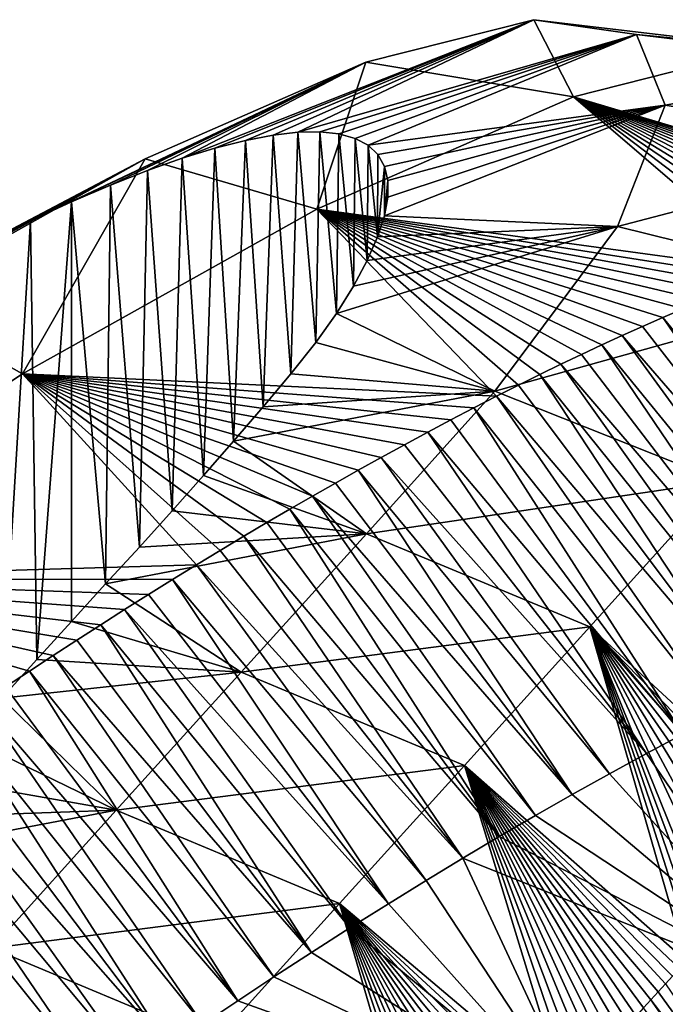
# Model space of a CAD drawing. Units: millimetres. Extents: x -110 to 135, y 0 to 276.
# Drawn here: x 127 to 131, y 209 to 214 of the extents above; entities that cross this region are included whole.
import ezdxf

# ---------------------------------------------------------------- set-up
doc = ezdxf.new("R2010")
doc.units = ezdxf.units.MM
doc.header["$LTSCALE"] = 65.185185
for name, color, linetype in [('312', 7, 'CONTINUOUS'), ('316', 7, 'CONTINUOUS'), ('317', 7, 'CONTINUOUS'), ('319', 7, 'CONTINUOUS')]:
    doc.layers.add(name, color=color, linetype=linetype)

msp = doc.modelspace()

# ---------------------------------------------------------------- linework, layer by layer
at = {"layer": '312', "linetype": 'Continuous'}
for points in [[(128.453, 213.7913, 71.1729), (128.3985, 212.3239, 66.2112), (128.3031, 213.7623, 71.4515), (128.453, 213.7913, 71.1729)], [(128.5488, 212.5023, 66.4505), (128.3985, 212.3239, 66.2112), (128.453, 213.7913, 71.1729), (128.5488, 212.5023, 66.4505)], [(128.5862, 213.8067, 70.8892), (128.5488, 212.5023, 66.4505), (128.453, 213.7913, 71.1729), (128.5862, 213.8067, 70.8892)], [(128.683, 212.6717, 66.6993), (128.5488, 212.5023, 66.4505), (128.5862, 213.8067, 70.8892), (128.683, 212.6717, 66.6993)], [(128.7044, 213.8086, 70.5964), (128.683, 212.6717, 66.6993), (128.5862, 213.8067, 70.8892), (128.7044, 213.8086, 70.5964)], [(128.7946, 212.8289, 66.9632), (128.683, 212.6717, 66.6993), (128.7044, 213.8086, 70.5964), (128.7946, 212.8289, 66.9632)], [(128.8078, 213.7974, 70.2954), (128.7946, 212.8289, 66.9632), (128.7044, 213.8086, 70.5964), (128.8078, 213.7974, 70.2954)], [(128.8863, 212.9764, 67.2435), (128.7946, 212.8289, 66.9632), (128.8078, 213.7974, 70.2954), (128.8863, 212.9764, 67.2435)], [(128.8952, 213.7731, 69.9898), (128.8863, 212.9764, 67.2435), (128.8078, 213.7974, 70.2954), (128.8952, 213.7731, 69.9898)], [(128.9604, 213.1144, 67.5357), (128.8863, 212.9764, 67.2435), (128.8952, 213.7731, 69.9898), (128.9604, 213.1144, 67.5357)], [(128.9651, 213.7358, 69.6832), (128.9604, 213.1144, 67.5357), (128.8952, 213.7731, 69.9898), (128.9651, 213.7358, 69.6832)], [(128.1386, 213.7202, 71.7221), (128.077, 211.9536, 65.7384), (127.9619, 213.6659, 71.9807), (128.1386, 213.7202, 71.7221)], [(128.239, 212.1399, 65.9756), (128.077, 211.9536, 65.7384), (128.1386, 213.7202, 71.7221), (128.239, 212.1399, 65.9756)], [(128.3031, 213.7623, 71.4515), (128.239, 212.1399, 65.9756), (128.1386, 213.7202, 71.7221), (128.3031, 213.7623, 71.4515)], [(128.3985, 212.3239, 66.2112), (128.239, 212.1399, 65.9756), (128.3031, 213.7623, 71.4515), (128.3985, 212.3239, 66.2112)], [(129.0164, 213.2414, 67.8351), (128.9604, 213.1144, 67.5357), (128.9651, 213.7358, 69.6832), (129.0164, 213.2414, 67.8351)], [(129.0175, 213.6855, 69.3758), (129.0164, 213.2414, 67.8351), (128.9651, 213.7358, 69.6832), (129.0175, 213.6855, 69.3758)], [(127.9619, 213.6659, 71.9807), (127.9083, 211.7634, 65.5042), (127.7753, 213.5999, 72.2238), (127.9619, 213.6659, 71.9807)], [(128.077, 211.9536, 65.7384), (127.9083, 211.7634, 65.5042), (127.9619, 213.6659, 71.9807), (128.077, 211.9536, 65.7384)], [(129.0534, 213.6219, 69.0639), (129.0164, 213.2414, 67.8351), (129.0175, 213.6855, 69.3758), (129.0534, 213.6219, 69.0639)], [(129.0539, 213.3557, 68.1372), (129.0164, 213.2414, 67.8351), (129.0534, 213.6219, 69.0639), (129.0539, 213.3557, 68.1372)], [(129.072, 213.5455, 68.751), (129.0539, 213.3557, 68.1372), (129.0534, 213.6219, 69.0639), (129.072, 213.5455, 68.751)], [(127.7753, 213.5999, 72.2238), (127.7317, 211.5683, 65.2734), (127.5764, 213.5213, 72.4542), (127.7753, 213.5999, 72.2238)], [(127.9083, 211.7634, 65.5042), (127.7317, 211.5683, 65.2734), (127.7753, 213.5999, 72.2238), (127.9083, 211.7634, 65.5042)], [(127.5764, 213.5213, 72.4542), (127.5497, 211.369, 65.042), (127.3651, 213.4301, 72.6723), (127.5764, 213.5213, 72.4542)], [(127.7317, 211.5683, 65.2734), (127.5497, 211.369, 65.042), (127.5764, 213.5213, 72.4542), (127.7317, 211.5683, 65.2734)], [(129.0725, 213.4566, 68.4409), (129.0539, 213.3557, 68.1372), (129.072, 213.5455, 68.751), (129.0725, 213.4566, 68.4409)], [(127.3651, 213.4301, 72.6723), (127.1791, 210.9612, 64.5629), (127.1444, 213.3278, 72.8756), (127.3651, 213.4301, 72.6723)], [(127.3649, 211.1665, 64.8059), (127.1791, 210.9612, 64.5629), (127.3651, 213.4301, 72.6723), (127.3649, 211.1665, 64.8059)], [(127.5497, 211.369, 65.042), (127.3649, 211.1665, 64.8059), (127.3651, 213.4301, 72.6723), (127.5497, 211.369, 65.042)], [(127.1444, 213.3278, 72.8756), (126.9903, 210.7527, 64.3163), (126.9171, 213.2156, 73.0615), (127.1444, 213.3278, 72.8756)], [(127.1791, 210.9612, 64.5629), (126.9903, 210.7527, 64.3163), (127.1444, 213.3278, 72.8756), (127.1791, 210.9612, 64.5629)]]:
    msp.add_3dface(points, dxfattribs=at)
at = {"layer": '316', "linetype": 'Continuous'}
for points in [[(128.1386, 213.7202, 71.7221), (127.9619, 213.6659, 71.9807), (129.8584, 214.4135, 71.6336), (128.1386, 213.7202, 71.7221)], [(127.9619, 213.6659, 71.9807), (128.9526, 214.1839, 73.1295), (129.8584, 214.4135, 71.6336), (127.9619, 213.6659, 71.9807)], [(128.3031, 213.7623, 71.4515), (128.1386, 213.7202, 71.7221), (129.8584, 214.4135, 71.6336), (128.3031, 213.7623, 71.4515)], [(128.453, 213.7913, 71.1729), (128.3031, 213.7623, 71.4515), (129.8584, 214.4135, 71.6336), (128.453, 213.7913, 71.1729)], [(128.5862, 213.8067, 70.8892), (128.453, 213.7913, 71.1729), (129.8584, 214.4135, 71.6336), (128.5862, 213.8067, 70.8892)], [(128.5862, 213.8067, 70.8892), (129.8584, 214.4135, 71.6336), (130.4127, 214.3338, 69.9529), (128.5862, 213.8067, 70.8892)], [(128.9526, 214.1839, 73.1295), (130.0725, 213.9972, 73.9446), (129.8584, 214.4135, 71.6336), (128.9526, 214.1839, 73.1295)], [(130.0725, 213.9972, 73.9446), (131.1234, 214.2634, 72.2086), (129.8584, 214.4135, 71.6336), (130.0725, 213.9972, 73.9446)], [(129.8584, 214.4135, 71.6336), (131.1234, 214.2634, 72.2086), (130.4127, 214.3338, 69.9529), (129.8584, 214.4135, 71.6336)], [(128.7044, 213.8086, 70.5964), (128.5862, 213.8067, 70.8892), (130.4127, 214.3338, 69.9529), (128.7044, 213.8086, 70.5964)], [(128.8078, 213.7974, 70.2954), (128.7044, 213.8086, 70.5964), (130.4127, 214.3338, 69.9529), (128.8078, 213.7974, 70.2954)], [(128.8952, 213.7731, 69.9898), (128.8078, 213.7974, 70.2954), (130.4127, 214.3338, 69.9529), (128.8952, 213.7731, 69.9898)], [(128.9651, 213.7358, 69.6832), (128.8952, 213.7731, 69.9898), (130.4127, 214.3338, 69.9529), (128.9651, 213.7358, 69.6832)], [(128.9651, 213.7358, 69.6832), (130.4127, 214.3338, 69.9529), (130.5679, 213.9517, 68.2322), (128.9651, 213.7358, 69.6832)], [(131.1234, 214.2634, 72.2086), (131.7677, 214.1704, 70.2542), (130.4127, 214.3338, 69.9529), (131.1234, 214.2634, 72.2086)], [(130.4127, 214.3338, 69.9529), (131.7677, 214.1704, 70.2542), (130.5679, 213.9517, 68.2322), (130.4127, 214.3338, 69.9529)], [(130.0725, 213.9972, 73.9446), (132.2678, 213.3423, 72.8401), (131.1234, 214.2634, 72.2086), (130.0725, 213.9972, 73.9446)], [(127.3651, 213.4301, 72.6723), (127.1444, 213.3278, 72.8756), (128.9526, 214.1839, 73.1295), (127.3651, 213.4301, 72.6723)], [(127.1444, 213.3278, 72.8756), (127.7621, 213.6625, 74.3319), (128.9526, 214.1839, 73.1295), (127.1444, 213.3278, 72.8756)], [(127.5764, 213.5213, 72.4542), (127.3651, 213.4301, 72.6723), (128.9526, 214.1839, 73.1295), (127.5764, 213.5213, 72.4542)], [(127.7753, 213.5999, 72.2238), (127.5764, 213.5213, 72.4542), (128.9526, 214.1839, 73.1295), (127.7753, 213.5999, 72.2238)], [(127.7621, 213.6625, 74.3319), (128.6887, 213.3911, 75.3424), (128.9526, 214.1839, 73.1295), (127.7621, 213.6625, 74.3319)], [(127.9619, 213.6659, 71.9807), (127.7753, 213.5999, 72.2238), (128.9526, 214.1839, 73.1295), (127.9619, 213.6659, 71.9807)], [(128.6887, 213.3911, 75.3424), (130.0725, 213.9972, 73.9446), (128.9526, 214.1839, 73.1295), (128.6887, 213.3911, 75.3424)], [(131.7677, 214.1704, 70.2542), (131.9469, 213.7257, 68.2547), (130.5679, 213.9517, 68.2322), (131.7677, 214.1704, 70.2542)], [(128.6887, 213.3911, 75.3424), (131.1742, 213.054, 74.6074), (130.0725, 213.9972, 73.9446), (128.6887, 213.3911, 75.3424)], [(132.1974, 213.3325, 72.9842), (132.2678, 213.3423, 72.8401), (130.0725, 213.9972, 73.9446), (132.1974, 213.3325, 72.9842)], [(132.1245, 213.3206, 73.1275), (132.1974, 213.3325, 72.9842), (130.0725, 213.9972, 73.9446), (132.1245, 213.3206, 73.1275)], [(132.049, 213.3066, 73.2701), (132.1245, 213.3206, 73.1275), (130.0725, 213.9972, 73.9446), (132.049, 213.3066, 73.2701)], [(131.9708, 213.2905, 73.4121), (132.049, 213.3066, 73.2701), (130.0725, 213.9972, 73.9446), (131.9708, 213.2905, 73.4121)], [(131.8898, 213.2722, 73.5536), (131.9708, 213.2905, 73.4121), (130.0725, 213.9972, 73.9446), (131.8898, 213.2722, 73.5536)], [(131.8061, 213.2516, 73.6942), (131.8898, 213.2722, 73.5536), (130.0725, 213.9972, 73.9446), (131.8061, 213.2516, 73.6942)], [(131.7203, 213.229, 73.833), (131.8061, 213.2516, 73.6942), (130.0725, 213.9972, 73.9446), (131.7203, 213.229, 73.833)], [(131.633, 213.2045, 73.9688), (131.7203, 213.229, 73.833), (130.0725, 213.9972, 73.9446), (131.633, 213.2045, 73.9688)], [(131.5444, 213.1782, 74.1016), (131.633, 213.2045, 73.9688), (130.0725, 213.9972, 73.9446), (131.5444, 213.1782, 74.1016)], [(131.4543, 213.1499, 74.2315), (131.5444, 213.1782, 74.1016), (130.0725, 213.9972, 73.9446), (131.4543, 213.1499, 74.2315)], [(131.3628, 213.1199, 74.3589), (131.4543, 213.1499, 74.2315), (130.0725, 213.9972, 73.9446), (131.3628, 213.1199, 74.3589)], [(131.2695, 213.0879, 74.4841), (131.3628, 213.1199, 74.3589), (130.0725, 213.9972, 73.9446), (131.2695, 213.0879, 74.4841)], [(131.1742, 213.054, 74.6074), (131.2695, 213.0879, 74.4841), (130.0725, 213.9972, 73.9446), (131.1742, 213.054, 74.6074)], [(129.0175, 213.6855, 69.3758), (128.9651, 213.7358, 69.6832), (130.5679, 213.9517, 68.2322), (129.0175, 213.6855, 69.3758)], [(129.0534, 213.6219, 69.0639), (129.0175, 213.6855, 69.3758), (130.5679, 213.9517, 68.2322), (129.0534, 213.6219, 69.0639)], [(129.072, 213.5455, 68.751), (129.0534, 213.6219, 69.0639), (130.5679, 213.9517, 68.2322), (129.072, 213.5455, 68.751)], [(129.0539, 213.3557, 68.1372), (129.0725, 213.4566, 68.4409), (130.5679, 213.9517, 68.2322), (129.0539, 213.3557, 68.1372)], [(129.0539, 213.3557, 68.1372), (130.5679, 213.9517, 68.2322), (130.3106, 213.2986, 66.6136), (129.0539, 213.3557, 68.1372)], [(129.0725, 213.4566, 68.4409), (129.072, 213.5455, 68.751), (130.5679, 213.9517, 68.2322), (129.0725, 213.4566, 68.4409)], [(130.5679, 213.9517, 68.2322), (131.9469, 213.7257, 68.2547), (130.3106, 213.2986, 66.6136), (130.5679, 213.9517, 68.2322)], [(131.9469, 213.7257, 68.2547), (131.6476, 212.9672, 66.3766), (130.3106, 213.2986, 66.6136), (131.9469, 213.7257, 68.2547)], [(126.1931, 212.8182, 73.5137), (125.9409, 212.6675, 73.6286), (127.7621, 213.6625, 74.3319), (126.1931, 212.8182, 73.5137)], [(125.9409, 212.6675, 73.6286), (126.3937, 212.8966, 75.1349), (127.7621, 213.6625, 74.3319), (125.9409, 212.6675, 73.6286)], [(126.4419, 212.961, 73.3798), (126.1931, 212.8182, 73.5137), (127.7621, 213.6625, 74.3319), (126.4419, 212.961, 73.3798)], [(126.3937, 212.8966, 75.1349), (127.1017, 212.5028, 76.2739), (127.7621, 213.6625, 74.3319), (126.3937, 212.8966, 75.1349)], [(126.6841, 213.094, 73.2287), (126.4419, 212.961, 73.3798), (127.7621, 213.6625, 74.3319), (126.6841, 213.094, 73.2287)], [(126.9171, 213.2156, 73.0615), (126.6841, 213.094, 73.2287), (127.7621, 213.6625, 74.3319), (126.9171, 213.2156, 73.0615)], [(127.1444, 213.3278, 72.8756), (126.9171, 213.2156, 73.0615), (127.7621, 213.6625, 74.3319), (127.1444, 213.3278, 72.8756)], [(127.1017, 212.5028, 76.2739), (128.6887, 213.3911, 75.3424), (127.7621, 213.6625, 74.3319), (127.1017, 212.5028, 76.2739)], [(127.1017, 212.5028, 76.2739), (129.6579, 212.3821, 76.112), (128.6887, 213.3911, 75.3424), (127.1017, 212.5028, 76.2739)], [(131.0767, 213.018, 74.7294), (131.1742, 213.054, 74.6074), (128.6887, 213.3911, 75.3424), (131.0767, 213.018, 74.7294)], [(130.9766, 212.9799, 74.8502), (131.0767, 213.018, 74.7294), (128.6887, 213.3911, 75.3424), (130.9766, 212.9799, 74.8502)], [(130.8745, 212.9398, 74.9694), (130.9766, 212.9799, 74.8502), (128.6887, 213.3911, 75.3424), (130.8745, 212.9398, 74.9694)], [(130.7702, 212.8976, 75.0869), (130.8745, 212.9398, 74.9694), (128.6887, 213.3911, 75.3424), (130.7702, 212.8976, 75.0869)], [(130.6637, 212.8533, 75.2025), (130.7702, 212.8976, 75.0869), (128.6887, 213.3911, 75.3424), (130.6637, 212.8533, 75.2025)], [(130.5553, 212.807, 75.3161), (130.6637, 212.8533, 75.2025), (128.6887, 213.3911, 75.3424), (130.5553, 212.807, 75.3161)], [(130.4457, 212.759, 75.4269), (130.5553, 212.807, 75.3161), (128.6887, 213.3911, 75.3424), (130.4457, 212.759, 75.4269)], [(130.3361, 212.7098, 75.5336), (130.4457, 212.759, 75.4269), (128.6887, 213.3911, 75.3424), (130.3361, 212.7098, 75.5336)], [(130.2265, 212.6596, 75.6363), (130.3361, 212.7098, 75.5336), (128.6887, 213.3911, 75.3424), (130.2265, 212.6596, 75.6363)], [(130.1163, 212.6079, 75.7358), (130.2265, 212.6596, 75.6363), (128.6887, 213.3911, 75.3424), (130.1163, 212.6079, 75.7358)], [(130.0051, 212.5547, 75.8326), (130.1163, 212.6079, 75.7358), (128.6887, 213.3911, 75.3424), (130.0051, 212.5547, 75.8326)], [(129.8921, 212.4996, 75.9272), (130.0051, 212.5547, 75.8326), (128.6887, 213.3911, 75.3424), (129.8921, 212.4996, 75.9272)], [(129.7767, 212.4422, 76.0201), (129.8921, 212.4996, 75.9272), (128.6887, 213.3911, 75.3424), (129.7767, 212.4422, 76.0201)], [(129.6579, 212.3821, 76.112), (129.7767, 212.4422, 76.0201), (128.6887, 213.3911, 75.3424), (129.6579, 212.3821, 76.112)], [(129.0164, 213.2414, 67.8351), (129.0539, 213.3557, 68.1372), (130.3106, 213.2986, 66.6136), (129.0164, 213.2414, 67.8351)], [(128.7946, 212.8289, 66.9632), (128.8863, 212.9764, 67.2435), (130.3106, 213.2986, 66.6136), (128.7946, 212.8289, 66.9632)], [(128.7946, 212.8289, 66.9632), (130.3106, 213.2986, 66.6136), (129.6494, 212.4091, 65.1968), (128.7946, 212.8289, 66.9632)], [(128.8863, 212.9764, 67.2435), (128.9604, 213.1144, 67.5357), (130.3106, 213.2986, 66.6136), (128.8863, 212.9764, 67.2435)], [(128.9604, 213.1144, 67.5357), (129.0164, 213.2414, 67.8351), (130.3106, 213.2986, 66.6136), (128.9604, 213.1144, 67.5357)], [(130.3106, 213.2986, 66.6136), (131.6476, 212.9672, 66.3766), (129.6494, 212.4091, 65.1968), (130.3106, 213.2986, 66.6136)], [(131.6476, 212.9672, 66.3766), (130.8706, 211.9245, 64.7201), (129.6494, 212.4091, 65.1968), (131.6476, 212.9672, 66.3766)], [(125.4225, 211.3943, 76.6736), (127.1017, 212.5028, 76.2739), (126.3937, 212.8966, 75.1349), (125.4225, 211.3943, 76.6736)], [(128.683, 212.6717, 66.6993), (128.7946, 212.8289, 66.9632), (129.6494, 212.4091, 65.1968), (128.683, 212.6717, 66.6993)], [(128.5488, 212.5023, 66.4505), (128.683, 212.6717, 66.6993), (129.6494, 212.4091, 65.1968), (128.5488, 212.5023, 66.4505)], [(125.4225, 211.3943, 76.6736), (128.0398, 211.4722, 77.047), (127.1017, 212.5028, 76.2739), (125.4225, 211.3943, 76.6736)], [(129.536, 212.3194, 76.2027), (129.6579, 212.3821, 76.112), (127.1017, 212.5028, 76.2739), (129.536, 212.3194, 76.2027)], [(129.4121, 212.2547, 76.2914), (129.536, 212.3194, 76.2027), (127.1017, 212.5028, 76.2739), (129.4121, 212.2547, 76.2914)], [(129.2871, 212.1883, 76.3773), (129.4121, 212.2547, 76.2914), (127.1017, 212.5028, 76.2739), (129.2871, 212.1883, 76.3773)], [(129.1616, 212.1206, 76.4599), (129.2871, 212.1883, 76.3773), (127.1017, 212.5028, 76.2739), (129.1616, 212.1206, 76.4599)], [(129.0361, 212.0519, 76.5389), (129.1616, 212.1206, 76.4599), (127.1017, 212.5028, 76.2739), (129.0361, 212.0519, 76.5389)], [(128.9118, 211.9829, 76.6137), (129.0361, 212.0519, 76.5389), (127.1017, 212.5028, 76.2739), (128.9118, 211.9829, 76.6137)], [(128.7887, 211.9135, 76.6845), (128.9118, 211.9829, 76.6137), (127.1017, 212.5028, 76.2739), (128.7887, 211.9135, 76.6845)], [(128.666, 211.8435, 76.752), (128.7887, 211.9135, 76.6845), (127.1017, 212.5028, 76.2739), (128.666, 211.8435, 76.752)], [(128.5431, 211.7726, 76.8164), (128.666, 211.8435, 76.752), (127.1017, 212.5028, 76.2739), (128.5431, 211.7726, 76.8164)], [(128.4195, 211.7003, 76.8781), (128.5431, 211.7726, 76.8164), (127.1017, 212.5028, 76.2739), (128.4195, 211.7003, 76.8781)], [(128.2947, 211.6263, 76.9371), (128.4195, 211.7003, 76.8781), (127.1017, 212.5028, 76.2739), (128.2947, 211.6263, 76.9371)], [(128.1681, 211.5503, 76.9935), (128.2947, 211.6263, 76.9371), (127.1017, 212.5028, 76.2739), (128.1681, 211.5503, 76.9935)], [(128.0398, 211.4722, 77.047), (128.1681, 211.5503, 76.9935), (127.1017, 212.5028, 76.2739), (128.0398, 211.4722, 77.047)], [(128.3985, 212.3239, 66.2112), (128.5488, 212.5023, 66.4505), (129.6494, 212.4091, 65.1968), (128.3985, 212.3239, 66.2112)], [(128.239, 212.1399, 65.9756), (128.3985, 212.3239, 66.2112), (129.6494, 212.4091, 65.1968), (128.239, 212.1399, 65.9756)], [(128.239, 212.1399, 65.9756), (129.6494, 212.4091, 65.1968), (128.9559, 211.6391, 64.2767), (128.239, 212.1399, 65.9756)], [(129.6494, 212.4091, 65.1968), (130.8706, 211.9245, 64.7201), (128.9559, 211.6391, 64.2767), (129.6494, 212.4091, 65.1968)], [(128.077, 211.9536, 65.7384), (128.239, 212.1399, 65.9756), (128.9559, 211.6391, 64.2767), (128.077, 211.9536, 65.7384)], [(127.9083, 211.7634, 65.5042), (128.077, 211.9536, 65.7384), (128.9559, 211.6391, 64.2767), (127.9083, 211.7634, 65.5042)], [(130.8706, 211.9245, 64.7201), (130.1617, 211.1372, 63.7792), (128.9559, 211.6391, 64.2767), (130.8706, 211.9245, 64.7201)], [(130.8706, 211.9245, 64.7201), (131.3331, 210.0566, 63.7877), (130.1617, 211.1372, 63.7792), (130.8706, 211.9245, 64.7201)], [(127.7317, 211.5683, 65.2734), (127.9083, 211.7634, 65.5042), (128.9559, 211.6391, 64.2767), (127.7317, 211.5683, 65.2734)], [(127.5497, 211.369, 65.042), (127.7317, 211.5683, 65.2734), (128.9559, 211.6391, 64.2767), (127.5497, 211.369, 65.042)], [(127.5497, 211.369, 65.042), (128.9559, 211.6391, 64.2767), (128.2809, 210.893, 63.3928), (127.5497, 211.369, 65.042)], [(128.9559, 211.6391, 64.2767), (130.1617, 211.1372, 63.7792), (128.2809, 210.893, 63.3928), (128.9559, 211.6391, 64.2767)], [(127.9108, 211.3927, 77.0975), (128.0398, 211.4722, 77.047), (125.4225, 211.3943, 76.6736), (127.9108, 211.3927, 77.0975)], [(127.7814, 211.3121, 77.145), (127.9108, 211.3927, 77.0975), (125.4225, 211.3943, 76.6736), (127.7814, 211.3121, 77.145)], [(127.652, 211.2307, 77.1897), (127.7814, 211.3121, 77.145), (125.4225, 211.3943, 76.6736), (127.652, 211.2307, 77.1897)], [(127.5229, 211.1486, 77.2313), (127.652, 211.2307, 77.1897), (125.4225, 211.3943, 76.6736), (127.5229, 211.1486, 77.2313)], [(127.3941, 211.0658, 77.2698), (127.5229, 211.1486, 77.2313), (125.4225, 211.3943, 76.6736), (127.3941, 211.0658, 77.2698)], [(127.2658, 210.9825, 77.305), (127.3941, 211.0658, 77.2698), (125.4225, 211.3943, 76.6736), (127.2658, 210.9825, 77.305)], [(127.138, 210.8986, 77.3369), (127.2658, 210.9825, 77.305), (125.4225, 211.3943, 76.6736), (127.138, 210.8986, 77.3369)], [(127.0102, 210.8137, 77.3656), (127.138, 210.8986, 77.3369), (125.4225, 211.3943, 76.6736), (127.0102, 210.8137, 77.3656)], [(127.3649, 211.1665, 64.8059), (127.5497, 211.369, 65.042), (128.2809, 210.893, 63.3928), (127.3649, 211.1665, 64.8059)], [(127.1791, 210.9612, 64.5629), (127.3649, 211.1665, 64.8059), (128.2809, 210.893, 63.3928), (127.1791, 210.9612, 64.5629)], [(130.1617, 211.1372, 63.7792), (129.4857, 210.3899, 62.8938), (128.2809, 210.893, 63.3928), (130.1617, 211.1372, 63.7792)], [(130.1617, 211.1372, 63.7792), (130.6814, 209.3361, 62.9342), (129.4857, 210.3899, 62.8938), (130.1617, 211.1372, 63.7792)], [(130.718, 209.3766, 62.9821), (130.6814, 209.3361, 62.9342), (130.1617, 211.1372, 63.7792), (130.718, 209.3766, 62.9821)], [(130.7543, 209.4166, 63.0294), (130.718, 209.3766, 62.9821), (130.1617, 211.1372, 63.7792), (130.7543, 209.4166, 63.0294)], [(130.79, 209.4561, 63.0762), (130.7543, 209.4166, 63.0294), (130.1617, 211.1372, 63.7792), (130.79, 209.4561, 63.0762)], [(130.8254, 209.4952, 63.1224), (130.79, 209.4561, 63.0762), (130.1617, 211.1372, 63.7792), (130.8254, 209.4952, 63.1224)], [(130.8947, 209.5718, 63.2131), (130.8254, 209.4952, 63.1224), (130.1617, 211.1372, 63.7792), (130.8947, 209.5718, 63.2131)], [(130.9623, 209.6465, 63.3015), (130.8947, 209.5718, 63.2131), (130.1617, 211.1372, 63.7792), (130.9623, 209.6465, 63.3015)], [(131.0282, 209.7193, 63.3878), (130.9623, 209.6465, 63.3015), (130.1617, 211.1372, 63.7792), (131.0282, 209.7193, 63.3878)], [(131.0924, 209.7903, 63.4719), (131.0282, 209.7193, 63.3878), (130.1617, 211.1372, 63.7792), (131.0924, 209.7903, 63.4719)], [(131.1549, 209.8594, 63.5538), (131.0924, 209.7903, 63.4719), (130.1617, 211.1372, 63.7792), (131.1549, 209.8594, 63.5538)], [(131.2159, 209.9268, 63.6338), (131.1549, 209.8594, 63.5538), (130.1617, 211.1372, 63.7792), (131.2159, 209.9268, 63.6338)], [(131.2753, 209.9926, 63.7118), (131.2159, 209.9268, 63.6338), (130.1617, 211.1372, 63.7792), (131.2753, 209.9926, 63.7118)], [(131.3331, 210.0566, 63.7877), (131.2753, 209.9926, 63.7118), (130.1617, 211.1372, 63.7792), (131.3331, 210.0566, 63.7877)], [(126.9903, 210.7527, 64.3163), (127.1791, 210.9612, 64.5629), (128.2809, 210.893, 63.3928), (126.9903, 210.7527, 64.3163)], [(126.9903, 210.7527, 64.3163), (128.2809, 210.893, 63.3928), (127.6066, 210.1483, 62.5124), (126.9903, 210.7527, 64.3163)], [(128.2809, 210.893, 63.3928), (129.4857, 210.3899, 62.8938), (127.6066, 210.1483, 62.5124), (128.2809, 210.893, 63.3928)], [(126.7983, 210.5406, 64.0657), (126.9903, 210.7527, 64.3163), (127.6066, 210.1483, 62.5124), (126.7983, 210.5406, 64.0657)], [(126.6027, 210.3247, 63.8105), (126.7983, 210.5406, 64.0657), (127.6066, 210.1483, 62.5124), (126.6027, 210.3247, 63.8105)], [(129.4857, 210.3899, 62.8938), (128.8112, 209.6451, 62.0133), (127.6066, 210.1483, 62.5124), (129.4857, 210.3899, 62.8938)], [(129.4857, 210.3899, 62.8938), (130.0273, 208.6138, 62.0803), (128.8112, 209.6451, 62.0133), (129.4857, 210.3899, 62.8938)], [(130.0722, 208.6634, 62.1389), (130.0273, 208.6138, 62.0803), (129.4857, 210.3899, 62.8938), (130.0722, 208.6634, 62.1389)], [(130.1165, 208.7124, 62.1968), (130.0722, 208.6634, 62.1389), (129.4857, 210.3899, 62.8938), (130.1165, 208.7124, 62.1968)], [(130.1603, 208.7607, 62.254), (130.1165, 208.7124, 62.1968), (129.4857, 210.3899, 62.8938), (130.1603, 208.7607, 62.254)], [(130.2035, 208.8084, 62.3103), (130.1603, 208.7607, 62.254), (129.4857, 210.3899, 62.8938), (130.2035, 208.8084, 62.3103)], [(130.2461, 208.8555, 62.366), (130.2035, 208.8084, 62.3103), (129.4857, 210.3899, 62.8938), (130.2461, 208.8555, 62.366)], [(130.2882, 208.9019, 62.4209), (130.2461, 208.8555, 62.366), (129.4857, 210.3899, 62.8938), (130.2882, 208.9019, 62.4209)], [(130.3298, 208.9479, 62.4752), (130.2882, 208.9019, 62.4209), (129.4857, 210.3899, 62.8938), (130.3298, 208.9479, 62.4752)], [(130.3709, 208.9933, 62.5289), (130.3298, 208.9479, 62.4752), (129.4857, 210.3899, 62.8938), (130.3709, 208.9933, 62.5289)], [(130.4114, 209.038, 62.5818), (130.3709, 208.9933, 62.5289), (129.4857, 210.3899, 62.8938), (130.4114, 209.038, 62.5818)], [(130.4514, 209.0822, 62.634), (130.4114, 209.038, 62.5818), (129.4857, 210.3899, 62.8938), (130.4514, 209.0822, 62.634)], [(130.4909, 209.1258, 62.6855), (130.4514, 209.0822, 62.634), (129.4857, 210.3899, 62.8938), (130.4909, 209.1258, 62.6855)], [(130.5299, 209.1689, 62.7365), (130.4909, 209.1258, 62.6855), (129.4857, 210.3899, 62.8938), (130.5299, 209.1689, 62.7365)], [(130.5685, 209.2114, 62.7868), (130.5299, 209.1689, 62.7365), (129.4857, 210.3899, 62.8938), (130.5685, 209.2114, 62.7868)], [(130.6066, 209.2535, 62.8366), (130.5685, 209.2114, 62.7868), (129.4857, 210.3899, 62.8938), (130.6066, 209.2535, 62.8366)], [(130.6442, 209.2951, 62.8857), (130.6066, 209.2535, 62.8366), (129.4857, 210.3899, 62.8938), (130.6442, 209.2951, 62.8857)], [(130.6814, 209.3361, 62.9342), (130.6442, 209.2951, 62.8857), (129.4857, 210.3899, 62.8938), (130.6814, 209.3361, 62.9342)], [(126.4034, 210.1047, 63.5503), (126.6027, 210.3247, 63.8105), (127.6066, 210.1483, 62.5124), (126.4034, 210.1047, 63.5503)], [(126.2006, 209.8806, 63.2851), (126.4034, 210.1047, 63.5503), (127.6066, 210.1483, 62.5124), (126.2006, 209.8806, 63.2851)], [(126.2006, 209.8806, 63.2851), (127.6066, 210.1483, 62.5124), (126.9331, 209.4042, 61.6319), (126.2006, 209.8806, 63.2851)], [(127.6066, 210.1483, 62.5124), (128.8112, 209.6451, 62.0133), (126.9331, 209.4042, 61.6319), (127.6066, 210.1483, 62.5124)], [(128.8112, 209.6451, 62.0133), (128.1379, 208.9012, 61.133), (126.9331, 209.4042, 61.6319), (128.8112, 209.6451, 62.0133)], [(128.8112, 209.6451, 62.0133), (129.3347, 207.8487, 61.1749), (128.1379, 208.9012, 61.133), (128.8112, 209.6451, 62.0133)], [(129.3884, 207.908, 61.2451), (129.3347, 207.8487, 61.1749), (128.8112, 209.6451, 62.0133), (129.3884, 207.908, 61.2451)], [(129.4413, 207.9665, 61.3144), (129.3884, 207.908, 61.2451), (128.8112, 209.6451, 62.0133), (129.4413, 207.9665, 61.3144)], [(129.4937, 208.0243, 61.3828), (129.4413, 207.9665, 61.3144), (128.8112, 209.6451, 62.0133), (129.4937, 208.0243, 61.3828)], [(129.5453, 208.0814, 61.4504), (129.4937, 208.0243, 61.3828), (128.8112, 209.6451, 62.0133), (129.5453, 208.0814, 61.4504)], [(129.5963, 208.1377, 61.517), (129.5453, 208.0814, 61.4504), (128.8112, 209.6451, 62.0133), (129.5963, 208.1377, 61.517)], [(129.6466, 208.1933, 61.5829), (129.5963, 208.1377, 61.517), (128.8112, 209.6451, 62.0133), (129.6466, 208.1933, 61.5829)], [(129.6963, 208.2483, 61.6479), (129.6466, 208.1933, 61.5829), (128.8112, 209.6451, 62.0133), (129.6963, 208.2483, 61.6479)], [(129.7454, 208.3025, 61.7121), (129.6963, 208.2483, 61.6479), (128.8112, 209.6451, 62.0133), (129.7454, 208.3025, 61.7121)], [(129.794, 208.3561, 61.7755), (129.7454, 208.3025, 61.7121), (128.8112, 209.6451, 62.0133), (129.794, 208.3561, 61.7755)], [(129.8418, 208.409, 61.838), (129.794, 208.3561, 61.7755), (128.8112, 209.6451, 62.0133), (129.8418, 208.409, 61.838)], [(129.8891, 208.4612, 61.8998), (129.8418, 208.409, 61.838), (128.8112, 209.6451, 62.0133), (129.8891, 208.4612, 61.8998)], [(129.9357, 208.5127, 61.9607), (129.8891, 208.4612, 61.8998), (128.8112, 209.6451, 62.0133), (129.9357, 208.5127, 61.9607)], [(129.9818, 208.5636, 62.0209), (129.9357, 208.5127, 61.9607), (128.8112, 209.6451, 62.0133), (129.9818, 208.5636, 62.0209)], [(130.0273, 208.6138, 62.0803), (129.9818, 208.5636, 62.0209), (128.8112, 209.6451, 62.0133), (130.0273, 208.6138, 62.0803)], [(126.9331, 209.4042, 61.6319), (128.1379, 208.9012, 61.133), (126.2599, 208.6602, 60.7509), (126.9331, 209.4042, 61.6319)]]:
    msp.add_3dface(points, dxfattribs=at)
at = {"layer": '317', "linetype": 'Continuous'}
for points in [[(130.6636, 210.5591, 76.7729), (130.4664, 210.4541, 76.9071), (131.3696, 209.1317, 76.7499), (130.6636, 210.5591, 76.7729)], [(130.4664, 210.4541, 76.9071), (130.2666, 210.3451, 77.0342), (131.3696, 209.1317, 76.7499), (130.4664, 210.4541, 76.9071)], [(130.2666, 210.3451, 77.0342), (130.0663, 210.2333, 77.1529), (131.3696, 209.1317, 76.7499), (130.2666, 210.3451, 77.0342)], [(130.0663, 210.2333, 77.1529), (129.8679, 210.1201, 77.262), (131.3696, 209.1317, 76.7499), (130.0663, 210.2333, 77.1529)], [(129.8679, 210.1201, 77.262), (129.6717, 210.0058, 77.3615), (131.3696, 209.1317, 76.7499), (129.8679, 210.1201, 77.262)], [(129.6717, 210.0058, 77.3615), (129.4757, 209.8893, 77.453), (131.3696, 209.1317, 76.7499), (129.6717, 210.0058, 77.3615)], [(129.4757, 209.8893, 77.453), (129.2777, 209.7693, 77.5374), (130.153, 208.4404, 77.4279), (129.4757, 209.8893, 77.453)], [(131.3696, 209.1317, 76.7499), (129.4757, 209.8893, 77.453), (130.153, 208.4404, 77.4279), (131.3696, 209.1317, 76.7499)], [(129.2777, 209.7693, 77.5374), (129.0751, 209.6442, 77.6158), (130.153, 208.4404, 77.4279), (129.2777, 209.7693, 77.5374)], [(129.0751, 209.6442, 77.6158), (128.8674, 209.5137, 77.6879), (130.153, 208.4404, 77.4279), (129.0751, 209.6442, 77.6158)], [(128.8674, 209.5137, 77.6879), (128.6596, 209.3807, 77.7519), (130.153, 208.4404, 77.4279), (128.8674, 209.5137, 77.6879)], [(128.6596, 209.3807, 77.7519), (128.4569, 209.2487, 77.8065), (130.153, 208.4404, 77.4279), (128.6596, 209.3807, 77.7519)], [(128.4569, 209.2487, 77.8065), (128.2629, 209.1204, 77.8517), (130.153, 208.4404, 77.4279), (128.4569, 209.2487, 77.8065)], [(128.2629, 209.1204, 77.8517), (128.0745, 208.9938, 77.8889), (130.153, 208.4404, 77.4279), (128.2629, 209.1204, 77.8517)], [(131.3696, 209.1317, 76.7499), (130.153, 208.4404, 77.4279), (131.5617, 207.8704, 76.1791), (131.3696, 209.1317, 76.7499)]]:
    msp.add_3dface(points, dxfattribs=at)
at = {"layer": '319', "linetype": 'Continuous'}
for points in [[(130.6637, 212.8533, 75.2025), (130.5553, 212.807, 75.3161), (131.913, 211.1556, 75.6821), (130.6637, 212.8533, 75.2025)], [(130.4457, 212.759, 75.4269), (130.3361, 212.7098, 75.5336), (131.7447, 211.0834, 75.8573), (130.4457, 212.759, 75.4269)], [(130.5553, 212.807, 75.3161), (130.4457, 212.759, 75.4269), (131.7447, 211.0834, 75.8573), (130.5553, 212.807, 75.3161)], [(130.5553, 212.807, 75.3161), (131.7447, 211.0834, 75.8573), (131.913, 211.1556, 75.6821), (130.5553, 212.807, 75.3161)], [(130.3361, 212.7098, 75.5336), (130.2265, 212.6596, 75.6363), (131.5735, 211.0071, 76.0255), (130.3361, 212.7098, 75.5336)], [(130.3361, 212.7098, 75.5336), (131.5735, 211.0071, 76.0255), (131.7447, 211.0834, 75.8573), (130.3361, 212.7098, 75.5336)], [(130.2265, 212.6596, 75.6363), (130.1163, 212.6079, 75.7358), (131.4, 210.9269, 76.1863), (130.2265, 212.6596, 75.6363)], [(130.2265, 212.6596, 75.6363), (131.4, 210.9269, 76.1863), (131.5735, 211.0071, 76.0255), (130.2265, 212.6596, 75.6363)], [(130.1163, 212.6079, 75.7358), (130.0051, 212.5547, 75.8326), (131.4, 210.9269, 76.1863), (130.1163, 212.6079, 75.7358)], [(130.0051, 212.5547, 75.8326), (129.8921, 212.4996, 75.9272), (131.2233, 210.8426, 76.3405), (130.0051, 212.5547, 75.8326)], [(130.0051, 212.5547, 75.8326), (131.2233, 210.8426, 76.3405), (131.4, 210.9269, 76.1863), (130.0051, 212.5547, 75.8326)], [(129.8921, 212.4996, 75.9272), (129.7767, 212.4422, 76.0201), (131.0423, 210.7535, 76.4893), (129.8921, 212.4996, 75.9272)], [(129.8921, 212.4996, 75.9272), (131.0423, 210.7535, 76.4893), (131.2233, 210.8426, 76.3405), (129.8921, 212.4996, 75.9272)], [(129.7767, 212.4422, 76.0201), (129.6579, 212.3821, 76.112), (131.0423, 210.7535, 76.4893), (129.7767, 212.4422, 76.0201)], [(129.6579, 212.3821, 76.112), (129.536, 212.3194, 76.2027), (130.8559, 210.6591, 76.6333), (129.6579, 212.3821, 76.112)], [(129.6579, 212.3821, 76.112), (130.8559, 210.6591, 76.6333), (131.0423, 210.7535, 76.4893), (129.6579, 212.3821, 76.112)], [(129.536, 212.3194, 76.2027), (129.4121, 212.2547, 76.2914), (130.6636, 210.5591, 76.7729), (129.536, 212.3194, 76.2027)], [(129.536, 212.3194, 76.2027), (130.6636, 210.5591, 76.7729), (130.8559, 210.6591, 76.6333), (129.536, 212.3194, 76.2027)], [(129.4121, 212.2547, 76.2914), (129.2871, 212.1883, 76.3773), (130.6636, 210.5591, 76.7729), (129.4121, 212.2547, 76.2914)], [(129.2871, 212.1883, 76.3773), (129.1616, 212.1206, 76.4599), (130.4664, 210.4541, 76.9071), (129.2871, 212.1883, 76.3773)], [(129.2871, 212.1883, 76.3773), (130.4664, 210.4541, 76.9071), (130.6636, 210.5591, 76.7729), (129.2871, 212.1883, 76.3773)], [(129.1616, 212.1206, 76.4599), (129.0361, 212.0519, 76.5389), (130.4664, 210.4541, 76.9071), (129.1616, 212.1206, 76.4599)], [(129.0361, 212.0519, 76.5389), (128.9118, 211.9829, 76.6137), (130.2666, 210.3451, 77.0342), (129.0361, 212.0519, 76.5389)], [(129.0361, 212.0519, 76.5389), (130.2666, 210.3451, 77.0342), (130.4664, 210.4541, 76.9071), (129.0361, 212.0519, 76.5389)], [(128.9118, 211.9829, 76.6137), (128.7887, 211.9135, 76.6845), (130.0663, 210.2333, 77.1529), (128.9118, 211.9829, 76.6137)], [(128.9118, 211.9829, 76.6137), (130.0663, 210.2333, 77.1529), (130.2666, 210.3451, 77.0342), (128.9118, 211.9829, 76.6137)], [(128.7887, 211.9135, 76.6845), (128.666, 211.8435, 76.752), (130.0663, 210.2333, 77.1529), (128.7887, 211.9135, 76.6845)], [(128.666, 211.8435, 76.752), (128.5431, 211.7726, 76.8164), (129.8679, 210.1201, 77.262), (128.666, 211.8435, 76.752)], [(128.666, 211.8435, 76.752), (129.8679, 210.1201, 77.262), (130.0663, 210.2333, 77.1529), (128.666, 211.8435, 76.752)], [(128.5431, 211.7726, 76.8164), (128.4195, 211.7003, 76.8781), (129.6717, 210.0058, 77.3615), (128.5431, 211.7726, 76.8164)], [(128.5431, 211.7726, 76.8164), (129.6717, 210.0058, 77.3615), (129.8679, 210.1201, 77.262), (128.5431, 211.7726, 76.8164)], [(128.4195, 211.7003, 76.8781), (128.2947, 211.6263, 76.9371), (129.6717, 210.0058, 77.3615), (128.4195, 211.7003, 76.8781)], [(128.2947, 211.6263, 76.9371), (128.1681, 211.5503, 76.9935), (129.4757, 209.8893, 77.453), (128.2947, 211.6263, 76.9371)], [(128.2947, 211.6263, 76.9371), (129.4757, 209.8893, 77.453), (129.6717, 210.0058, 77.3615), (128.2947, 211.6263, 76.9371)], [(128.1681, 211.5503, 76.9935), (128.0398, 211.4722, 77.047), (129.4757, 209.8893, 77.453), (128.1681, 211.5503, 76.9935)], [(128.0398, 211.4722, 77.047), (127.9108, 211.3927, 77.0975), (129.2777, 209.7693, 77.5374), (128.0398, 211.4722, 77.047)], [(128.0398, 211.4722, 77.047), (129.2777, 209.7693, 77.5374), (129.4757, 209.8893, 77.453), (128.0398, 211.4722, 77.047)], [(127.9108, 211.3927, 77.0975), (127.7814, 211.3121, 77.145), (129.0751, 209.6442, 77.6158), (127.9108, 211.3927, 77.0975)], [(127.9108, 211.3927, 77.0975), (129.0751, 209.6442, 77.6158), (129.2777, 209.7693, 77.5374), (127.9108, 211.3927, 77.0975)], [(127.7814, 211.3121, 77.145), (127.652, 211.2307, 77.1897), (129.0751, 209.6442, 77.6158), (127.7814, 211.3121, 77.145)], [(127.652, 211.2307, 77.1897), (127.5229, 211.1486, 77.2313), (128.8674, 209.5137, 77.6879), (127.652, 211.2307, 77.1897)], [(127.652, 211.2307, 77.1897), (128.8674, 209.5137, 77.6879), (129.0751, 209.6442, 77.6158), (127.652, 211.2307, 77.1897)], [(127.5229, 211.1486, 77.2313), (127.3941, 211.0658, 77.2698), (128.6596, 209.3807, 77.7519), (127.5229, 211.1486, 77.2313)], [(127.5229, 211.1486, 77.2313), (128.6596, 209.3807, 77.7519), (128.8674, 209.5137, 77.6879), (127.5229, 211.1486, 77.2313)], [(127.3941, 211.0658, 77.2698), (127.2658, 210.9825, 77.305), (128.6596, 209.3807, 77.7519), (127.3941, 211.0658, 77.2698)], [(127.2658, 210.9825, 77.305), (127.138, 210.8986, 77.3369), (128.4569, 209.2487, 77.8065), (127.2658, 210.9825, 77.305)], [(127.2658, 210.9825, 77.305), (128.4569, 209.2487, 77.8065), (128.6596, 209.3807, 77.7519), (127.2658, 210.9825, 77.305)], [(127.138, 210.8986, 77.3369), (127.0102, 210.8137, 77.3656), (128.2629, 209.1204, 77.8517), (127.138, 210.8986, 77.3369)], [(127.138, 210.8986, 77.3369), (128.2629, 209.1204, 77.8517), (128.4569, 209.2487, 77.8065), (127.138, 210.8986, 77.3369)], [(127.0102, 210.8137, 77.3656), (126.882, 210.7276, 77.3912), (128.2629, 209.1204, 77.8517), (127.0102, 210.8137, 77.3656)], [(126.882, 210.7276, 77.3912), (126.753, 210.6401, 77.4136), (128.0745, 208.9938, 77.8889), (126.882, 210.7276, 77.3912)], [(126.882, 210.7276, 77.3912), (128.0745, 208.9938, 77.8889), (128.2629, 209.1204, 77.8517), (126.882, 210.7276, 77.3912)], [(126.753, 210.6401, 77.4136), (126.6231, 210.551, 77.4329), (127.8917, 208.8692, 77.9186), (126.753, 210.6401, 77.4136)], [(126.753, 210.6401, 77.4136), (127.8917, 208.8692, 77.9186), (128.0745, 208.9938, 77.8889), (126.753, 210.6401, 77.4136)], [(126.6231, 210.551, 77.4329), (126.4923, 210.4603, 77.4492), (127.8917, 208.8692, 77.9186), (126.6231, 210.551, 77.4329)], [(126.4923, 210.4603, 77.4492), (126.3594, 210.3673, 77.4625), (127.7149, 208.7469, 77.9414), (126.4923, 210.4603, 77.4492)], [(126.4923, 210.4603, 77.4492), (127.7149, 208.7469, 77.9414), (127.8917, 208.8692, 77.9186), (126.4923, 210.4603, 77.4492)], [(126.3594, 210.3673, 77.4625), (126.2254, 210.2727, 77.4727), (127.5444, 208.6274, 77.9577), (126.3594, 210.3673, 77.4625)], [(126.3594, 210.3673, 77.4625), (127.5444, 208.6274, 77.9577), (127.7149, 208.7469, 77.9414), (126.3594, 210.3673, 77.4625)], [(126.2254, 210.2727, 77.4727), (126.092, 210.1775, 77.4796), (127.3808, 208.5112, 77.9682), (126.2254, 210.2727, 77.4727)], [(126.2254, 210.2727, 77.4727), (127.3808, 208.5112, 77.9682), (127.5444, 208.6274, 77.9577), (126.2254, 210.2727, 77.4727)], [(126.092, 210.1775, 77.4796), (125.9608, 210.0829, 77.4834), (127.223, 208.3977, 77.9735), (126.092, 210.1775, 77.4796)], [(126.092, 210.1775, 77.4796), (127.223, 208.3977, 77.9735), (127.3808, 208.5112, 77.9682), (126.092, 210.1775, 77.4796)], [(125.9608, 210.0829, 77.4834), (125.8328, 209.9899, 77.484), (127.223, 208.3977, 77.9735), (125.9608, 210.0829, 77.4834)], [(125.8328, 209.9899, 77.484), (127.0704, 208.2867, 77.9741), (127.223, 208.3977, 77.9735), (125.8328, 209.9899, 77.484)], [(130.5299, 209.1689, 62.7365), (130.5685, 209.2114, 62.7868), (131.7632, 207.4599, 63.2176), (130.5299, 209.1689, 62.7365)], [(130.4909, 209.1258, 62.6855), (130.5299, 209.1689, 62.7365), (131.7632, 207.4599, 63.2176), (130.4909, 209.1258, 62.6855)], [(130.4514, 209.0822, 62.634), (130.4909, 209.1258, 62.6855), (131.7041, 207.3947, 63.1404), (130.4514, 209.0822, 62.634)], [(130.4909, 209.1258, 62.6855), (131.7632, 207.4599, 63.2176), (131.7041, 207.3947, 63.1404), (130.4909, 209.1258, 62.6855)]]:
    msp.add_3dface(points, dxfattribs=at)

doc.saveas('drawing.dxf')
